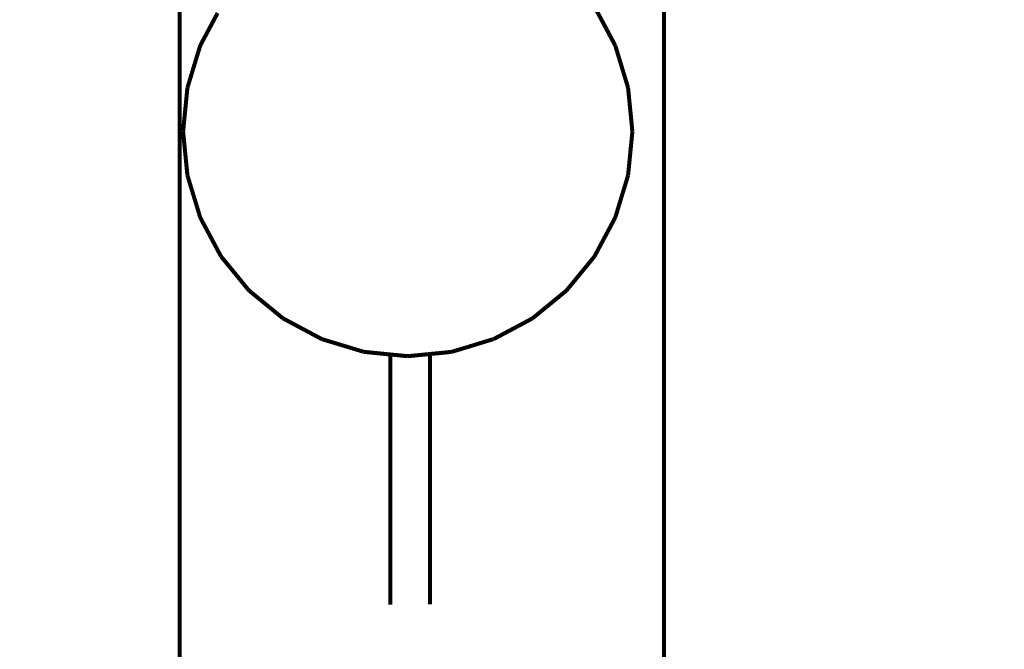
# Model space of a CAD drawing. Units: millimetres. Extents: x 1605 to 3707, y 1240 to 1630.
# Drawn here: x 1990 to 2015, y 1487 to 1503 of the extents above; entities that cross this region are included whole.
import ezdxf

# ---------------------------------------------------------------- set-up
doc = ezdxf.new("R2010")
doc.units = ezdxf.units.MM
doc.linetypes.add('JIS_02_4.0', pattern=[5.5, 4, -1.5])
doc.layers.get('Defpoints').update_dxf_attribs({"color": 250})
doc.layers.add('0-03 wymiary', color=6, linetype='Continuous', lineweight=5)
doc.layers.add('ProfileEdges', color=7, linetype='Continuous')
doc.styles.add('1-25', font='txt', dxfattribs={"height": 7})
doc.dimstyles.new('1-25', dxfattribs={"dimtxt": 7, "dimasz": 0.2, "dimexe": 2, "dimexo": 5, "dimgap": 1.25, "dimtad": 1, "dimdec": 0, "dimrnd": 0.5, "dimtxsty": '1-25', "dimblk": 'BG dim mark', "dimcen": 0, "dimclrd": 256, "dimclre": 8, "dimclrt": 11, "dimadec": 0, "dimazin": 0, "dimtfac": 1, "dimtdec": 0, "dimtix": 1, "dimtmove": 1, "dimatfit": 3, "dimfxl": 0.5, "dimtfill": 1, "dimarcsym": 0})

# ---------------------------------------------------------------- blocks, each defined once
blk = doc.blocks.new('BG dim mark')
for p, q in [((0, -10), (0, 10)), ((10, 0), (-10, 0))]:
    blk.add_line(p, q)
at = {"color": 0, "linetype": 'ByBlock', "const_width": 1.5}
blk.add_lwpolyline([(5, 5), (-5, -5)], dxfattribs=at)
blk = doc.blocks.new('*D33')
at = {"layer": '0-03 wymiary', "color": 8, "linetype": 'JIS_02_4.0', "lineweight": -2, "transparency": 16777216}
for p, q in [((1962.797, 1564.218), (1962.797, 1447.624)), ((2037.759, 1564.218), (2037.759, 1447.624))]:
    blk.add_line(p, q, dxfattribs=at)
at = {"layer": '0-03 wymiary', "lineweight": -2, "transparency": 16777216}
blk.add_line((1962.997, 1449.624), (2037.559, 1449.624), dxfattribs=at)
at = {"layer": 'Defpoints', "color": 0, "transparency": 16777216}
for p in [(1962.797, 1569.218), (2037.759, 1569.218), (2037.759, 1449.624)]:
    blk.add_point(p, dxfattribs=at)
at = {"layer": '0-03 wymiary', "lineweight": -2, "transparency": 16777216, "xscale": 0.2, "yscale": 0.2, "zscale": 0.2, "rotation": 180}
blk.add_blockref('BG dim mark', (1962.797, 1449.624), dxfattribs=at)
at = {"layer": '0-03 wymiary', "lineweight": -2, "transparency": 16777216, "xscale": 0.2, "yscale": 0.2, "zscale": 0.2}
blk.add_blockref('BG dim mark', (2037.759, 1449.624), dxfattribs=at)
at = {"layer": '0-03 wymiary', "color": 11, "transparency": 16777216, "insert": (2000.278, 1454.434), "char_height": 7, "attachment_point": 5, "style": '1-25', "bg_fill": 3, "box_fill_scale": 1.1, "bg_fill_color": 256, "bg_fill_true_color": 13158600, "bg_fill_transparency": 0}
blk.add_mtext('75', dxfattribs=at)

msp = doc.modelspace()

# ---------------------------------------------------------------- linework, layer by layer
at = {"layer": 'ProfileEdges'}
for points in [[(1994.311, 1473.958, 0.1, 0.1, 0), (1994.311, 1515.94, 0.1, 0.1, 0)], [(2006.31, 1515.921, 0.1, 0.1, 0), (2006.31, 1473.958, 0.1, 0.1, 0)], [(2004.589, 1502.822, 0.1, 0.1, 0), (2004.866, 1502.305, 0.1, 0.1, 0)], [(1995.253, 1502.666, 0.1, 0.1, 0), (1995.078, 1502.337, 0.1, 0.1, 0)], [(1995.02, 1502.229, 0.1, 0.1, 0), (1994.836, 1501.886, 0.1, 0.1, 0)], [(1995.078, 1502.337, 0.1, 0.1, 0), (1995.02, 1502.229, 0.1, 0.1, 0)], [(2004.954, 1502.14, 0.1, 0.1, 0), (2004.866, 1502.305, 0.1, 0.1, 0)], [(2005.103, 1501.86, 0.1, 0.1, 0), (2004.954, 1502.14, 0.1, 0.1, 0)], [(1994.776, 1501.705, 0.1, 0.1, 0), (1994.733, 1501.564, 0.1, 0.1, 0)], [(1994.823, 1501.86, 0.1, 0.1, 0), (1994.776, 1501.705, 0.1, 0.1, 0)], [(1994.836, 1501.886, 0.1, 0.1, 0), (1994.823, 1501.86, 0.1, 0.1, 0)], [(2005.117, 1501.815, 0.1, 0.1, 0), (2005.103, 1501.86, 0.1, 0.1, 0)], [(2005.283, 1501.268, 0.1, 0.1, 0), (2005.117, 1501.815, 0.1, 0.1, 0)], [(1994.733, 1501.564, 0.1, 0.1, 0), (1994.545, 1500.945, 0.1, 0.1, 0)], [(2005.357, 1501.025, 0.1, 0.1, 0), (2005.283, 1501.268, 0.1, 0.1, 0)], [(2005.42, 1500.816, 0.1, 0.1, 0), (2005.357, 1501.025, 0.1, 0.1, 0)], [(1994.506, 1500.816, 0.1, 0.1, 0), (1994.399, 1499.731, 0.1, 0.1, 0)], [(1994.51, 1500.831, 0.1, 0.1, 0), (1994.506, 1500.816, 0.1, 0.1, 0)], [(1994.517, 1500.853, 0.1, 0.1, 0), (1994.51, 1500.831, 0.1, 0.1, 0)], [(1994.545, 1500.945, 0.1, 0.1, 0), (1994.517, 1500.853, 0.1, 0.1, 0)], [(2005.424, 1500.776, 0.1, 0.1, 0), (2005.42, 1500.816, 0.1, 0.1, 0)], [(2005.527, 1499.731, 0.1, 0.1, 0), (2005.424, 1500.776, 0.1, 0.1, 0)], [(1994.399, 1499.731, 0.1, 0.1, 0), (1994.506, 1498.645, 0.1, 0.1, 0)], [(2005.42, 1498.645, 0.1, 0.1, 0), (2005.527, 1499.731, 0.1, 0.1, 0)], [(1994.506, 1498.645, 0.1, 0.1, 0), (1994.519, 1498.601, 0.1, 0.1, 0)], [(1994.519, 1498.601, 0.1, 0.1, 0), (1994.545, 1498.517, 0.1, 0.1, 0)], [(2005.357, 1498.437, 0.1, 0.1, 0), (2005.42, 1498.645, 0.1, 0.1, 0)], [(1994.545, 1498.517, 0.1, 0.1, 0), (1994.739, 1497.879, 0.1, 0.1, 0)], [(2005.291, 1498.22, 0.1, 0.1, 0), (2005.357, 1498.437, 0.1, 0.1, 0)], [(2005.103, 1497.602, 0.1, 0.1, 0), (2005.291, 1498.22, 0.1, 0.1, 0)], [(1994.739, 1497.879, 0.1, 0.1, 0), (1994.776, 1497.757, 0.1, 0.1, 0)], [(1994.776, 1497.757, 0.1, 0.1, 0), (1994.814, 1497.629, 0.1, 0.1, 0)], [(1994.814, 1497.629, 0.1, 0.1, 0), (1994.823, 1497.602, 0.1, 0.1, 0)], [(1994.823, 1497.602, 0.1, 0.1, 0), (1995.031, 1497.213, 0.1, 0.1, 0)], [(2004.954, 1497.322, 0.1, 0.1, 0), (2005.103, 1497.602, 0.1, 0.1, 0)], [(2004.881, 1497.187, 0.1, 0.1, 0), (2004.954, 1497.322, 0.1, 0.1, 0)], [(1995.031, 1497.213, 0.1, 0.1, 0), (1995.078, 1497.125, 0.1, 0.1, 0)], [(1995.078, 1497.125, 0.1, 0.1, 0), (1995.337, 1496.64, 0.1, 0.1, 0)], [(2004.589, 1496.64, 0.1, 0.1, 0), (2004.881, 1497.187, 0.1, 0.1, 0)], [(1995.337, 1496.64, 0.1, 0.1, 0), (1995.392, 1496.572, 0.1, 0.1, 0)], [(2004.491, 1496.52, 0.1, 0.1, 0), (2004.589, 1496.64, 0.1, 0.1, 0)], [(1995.392, 1496.572, 0.1, 0.1, 0), (1995.449, 1496.504, 0.1, 0.1, 0)], [(1995.449, 1496.504, 0.1, 0.1, 0), (1995.818, 1496.053, 0.1, 0.1, 0)], [(2003.973, 1495.889, 0.1, 0.1, 0), (2004.412, 1496.424, 0.1, 0.1, 0)], [(2004.412, 1496.424, 0.1, 0.1, 0), (2004.491, 1496.52, 0.1, 0.1, 0)], [(1995.818, 1496.053, 0.1, 0.1, 0), (1995.883, 1495.974, 0.1, 0.1, 0)], [(1995.883, 1495.974, 0.1, 0.1, 0), (1996.028, 1495.796, 0.1, 0.1, 0)], [(2003.897, 1495.796, 0.1, 0.1, 0), (2003.973, 1495.889, 0.1, 0.1, 0)], [(1996.028, 1495.796, 0.1, 0.1, 0), (1996.303, 1495.571, 0.1, 0.1, 0)], [(2003.407, 1495.394, 0.1, 0.1, 0), (2003.89, 1495.79, 0.1, 0.1, 0)], [(2003.89, 1495.79, 0.1, 0.1, 0), (2003.897, 1495.796, 0.1, 0.1, 0)], [(1996.303, 1495.571, 0.1, 0.1, 0), (1996.374, 1495.513, 0.1, 0.1, 0)], [(1996.374, 1495.513, 0.1, 0.1, 0), (1996.84, 1495.131, 0.1, 0.1, 0)], [(2003.32, 1495.323, 0.1, 0.1, 0), (2003.407, 1495.394, 0.1, 0.1, 0)], [(1996.84, 1495.131, 0.1, 0.1, 0), (1996.872, 1495.105, 0.1, 0.1, 0)], [(2003.054, 1495.105, 0.1, 0.1, 0), (2003.32, 1495.323, 0.1, 0.1, 0)], [(1996.872, 1495.105, 0.1, 0.1, 0), (1996.917, 1495.08, 0.1, 0.1, 0)], [(1996.917, 1495.08, 0.1, 0.1, 0), (1997.421, 1494.811, 0.1, 0.1, 0)], [(2002.161, 1494.628, 0.1, 0.1, 0), (2002.71, 1494.921, 0.1, 0.1, 0)], [(2002.71, 1494.921, 0.1, 0.1, 0), (2002.8, 1494.969, 0.1, 0.1, 0)], [(2002.8, 1494.969, 0.1, 0.1, 0), (2002.987, 1495.069, 0.1, 0.1, 0)], [(2002.987, 1495.069, 0.1, 0.1, 0), (2003.054, 1495.105, 0.1, 0.1, 0)], [(1997.421, 1494.811, 0.1, 0.1, 0), (1997.504, 1494.767, 0.1, 0.1, 0)], [(1997.504, 1494.767, 0.1, 0.1, 0), (1997.834, 1494.59, 0.1, 0.1, 0)], [(1997.834, 1494.59, 0.1, 0.1, 0), (1998.041, 1494.527, 0.1, 0.1, 0)], [(1998.041, 1494.527, 0.1, 0.1, 0), (1998.128, 1494.501, 0.1, 0.1, 0)], [(1998.128, 1494.501, 0.1, 0.1, 0), (1998.691, 1494.33, 0.1, 0.1, 0)], [(2001.405, 1494.382, 0.1, 0.1, 0), (2001.499, 1494.41, 0.1, 0.1, 0)], [(2001.499, 1494.41, 0.1, 0.1, 0), (2002.069, 1494.586, 0.1, 0.1, 0)], [(2002.069, 1494.586, 0.1, 0.1, 0), (2002.092, 1494.59, 0.1, 0.1, 0)], [(2002.092, 1494.59, 0.1, 0.1, 0), (2002.161, 1494.628, 0.1, 0.1, 0)], [(1998.691, 1494.33, 0.1, 0.1, 0), (1998.78, 1494.303, 0.1, 0.1, 0)], [(1998.78, 1494.303, 0.1, 0.1, 0), (1998.877, 1494.274, 0.1, 0.1, 0)], [(1998.877, 1494.274, 0.1, 0.1, 0), (1999.36, 1494.226, 0.1, 0.1, 0)], [(1999.36, 1494.226, 0.1, 0.1, 0), (1999.452, 1494.217, 0.1, 0.1, 0)], [(1999.452, 1494.217, 0.1, 0.1, 0), (1999.533, 1494.209, 0.1, 0.1, 0)], [(1999.533, 1494.209, 0.1, 0.1, 0), (1999.533, 1493.884, 0.1, 0.1, 0)], [(1999.533, 1494.209, 0.1, 0.1, 0), (1999.963, 1494.167, 0.1, 0.1, 0)], [(1999.963, 1494.167, 0.1, 0.1, 0), (2000.055, 1494.176, 0.1, 0.1, 0)], [(2000.055, 1494.176, 0.1, 0.1, 0), (2000.512, 1494.221, 0.1, 0.1, 0)], [(2000.512, 1494.221, 0.1, 0.1, 0), (2000.727, 1494.242, 0.1, 0.1, 0)], [(2000.512, 1493.884, 0.1, 0.1, 0), (2000.512, 1494.221, 0.1, 0.1, 0)], [(2000.727, 1494.242, 0.1, 0.1, 0), (2000.82, 1494.251, 0.1, 0.1, 0)], [(2000.82, 1494.251, 0.1, 0.1, 0), (2001.048, 1494.274, 0.1, 0.1, 0)], [(2001.048, 1494.274, 0.1, 0.1, 0), (2001.405, 1494.382, 0.1, 0.1, 0)], [(1999.533, 1493.884, 0.1, 0.1, 0), (1999.533, 1493.331, 0.1, 0.1, 0)], [(2000.512, 1493.331, 0.1, 0.1, 0), (2000.512, 1493.884, 0.1, 0.1, 0)], [(1999.533, 1493.331, 0.1, 0.1, 0), (1999.533, 1492.791, 0.1, 0.1, 0)], [(2000.512, 1492.791, 0.1, 0.1, 0), (2000.512, 1493.331, 0.1, 0.1, 0)], [(1999.533, 1492.791, 0.1, 0.1, 0), (1999.533, 1492.284, 0.1, 0.1, 0)], [(2000.512, 1492.284, 0.1, 0.1, 0), (2000.512, 1492.791, 0.1, 0.1, 0)], [(1999.533, 1492.284, 0.1, 0.1, 0), (1999.533, 1491.83, 0.1, 0.1, 0)], [(2000.511, 1491.83, 0.1, 0.1, 0), (2000.512, 1492.284, 0.1, 0.1, 0)], [(1999.533, 1491.83, 0.1, 0.1, 0), (1999.533, 1491.45, 0.1, 0.1, 0)], [(2000.511, 1491.45, 0.1, 0.1, 0), (2000.511, 1491.83, 0.1, 0.1, 0)], [(1999.533, 1491.45, 0.1, 0.1, 0), (1999.533, 1490.225, 0.1, 0.1, 0)], [(2000.511, 1490.225, 0.1, 0.1, 0), (2000.511, 1491.45, 0.1, 0.1, 0)], [(1999.533, 1490.225, 0.1, 0.1, 0), (1999.533, 1489.971, 0.1, 0.1, 0)], [(2000.511, 1489.971, 0.1, 0.1, 0), (2000.511, 1490.225, 0.1, 0.1, 0)], [(1999.533, 1489.971, 0.1, 0.1, 0), (1999.533, 1489.69, 0.1, 0.1, 0)], [(2000.511, 1489.69, 0.1, 0.1, 0), (2000.511, 1489.971, 0.1, 0.1, 0)], [(1999.533, 1489.69, 0.1, 0.1, 0), (1999.533, 1489.388, 0.1, 0.1, 0)], [(2000.511, 1489.388, 0.1, 0.1, 0), (2000.511, 1489.69, 0.1, 0.1, 0)], [(1999.533, 1489.388, 0.1, 0.1, 0), (1999.533, 1489.073, 0.1, 0.1, 0)], [(2000.511, 1489.073, 0.1, 0.1, 0), (2000.511, 1489.388, 0.1, 0.1, 0)], [(1999.533, 1489.073, 0.1, 0.1, 0), (1999.533, 1488.754, 0.1, 0.1, 0)], [(2000.511, 1488.754, 0.1, 0.1, 0), (2000.511, 1489.073, 0.1, 0.1, 0)], [(1999.533, 1488.754, 0.1, 0.1, 0), (1999.533, 1488.437, 0.1, 0.1, 0)], [(2000.511, 1488.437, 0.1, 0.1, 0), (2000.511, 1488.754, 0.1, 0.1, 0)], [(1999.533, 1488.437, 0.1, 0.1, 0), (1999.533, 1488.13, 0.1, 0.1, 0)], [(2000.511, 1488.13, 0.1, 0.1, 0), (2000.511, 1488.437, 0.1, 0.1, 0)], [(1999.533, 1488.13, 0.1, 0.1, 0), (1999.533, 1488.014, 0.1, 0.1, 0)], [(2000.511, 1488.018, 0.1, 0.1, 0), (2000.511, 1488.13, 0.1, 0.1, 0)]]:
    msp.add_lwpolyline(points, format="xyseb", dxfattribs=at)

# ---------------------------------------------------------------- next in the draw order: dimensions: what is measured, and where the dimension line sits
at = {"layer": '0-03 wymiary'}
dim = msp.add_linear_dim(base=(2037.759, 1449.624), p1=(1962.797, 1569.218), p2=(2037.759, 1569.218), dimstyle='1-25', dxfattribs=at)
dim.commit()
dim.dimension.update_dxf_attribs({"geometry": '*D33', "text_midpoint": (2000.278, 1454.434)})

doc.saveas('drawing.dxf')
